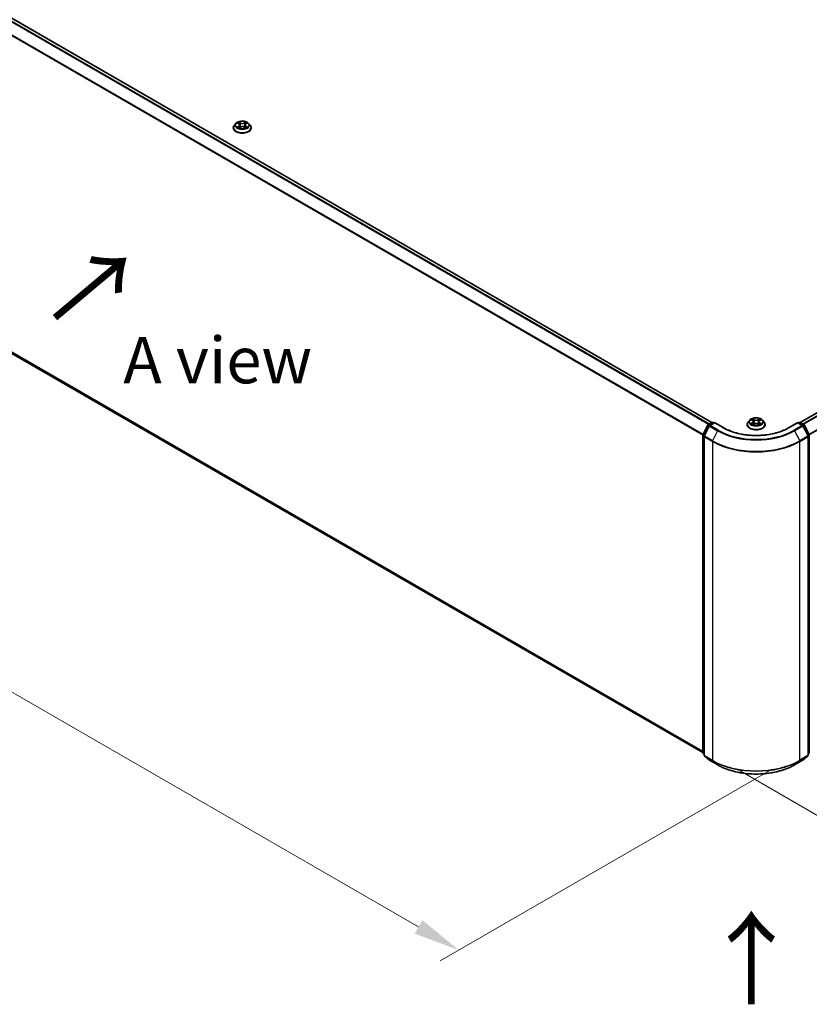
# Model space of a CAD drawing. Units: millimetres. Extents: x 0 to 9304, y 0 to 2108.
# Drawn here: x 28 to 57, y 80 to 115 of the extents above; entities that cross this region are included whole.
import ezdxf

# ---------------------------------------------------------------- set-up
doc = ezdxf.new("R2010")
doc.units = ezdxf.units.MM
doc.header["$LTSCALE"] = 0.666667
doc.layers.get('Defpoints').update_dxf_attribs({"lineweight": 25})
for name, color, linetype, lineweight in [('Dimension (ISO)', 7, 'Continuous', 18), ('Symbol (ISO)', 7, 'Continuous', 18), ('Visible (ISO)', 7, 'Continuous', 35), ('Visible Narrow (ISO)', 7, 'Continuous', 25)]:
    doc.layers.add(name, color=color, linetype=linetype, lineweight=lineweight)
doc.styles.add('Note Text (TK)', font='MS PGothic.ttf')
doc.dimstyles.new('Default - Method 1b (TK)', dxfattribs={"dimscale": 0.666667, "dimtxt": 2.5, "dimasz": 2.5, "dimexe": 1, "dimexo": 1.5, "dimgap": 1, "dimtad": 1, "dimtoh": 1, "dimrnd": 1e-08, "dimdsep": 46, "dimtxsty": 'Note Text (TK)', "dimcen": 0.09, "dimdle": 5, "dimclrd": 100, "dimclre": 100, "dimclrt": 7, "dimadec": 1, "dimazin": 1, "dimtfac": 1, "dimtmove": 0, "dimatfit": 3, "dimfxl": 1, "dimtolj": 1, "dimlwd": -1, "dimlwe": -1, "dimarcsym": 0})

# ---------------------------------------------------------------- blocks, each defined once
blk = doc.blocks.new('*D15')
at = {"layer": 'Defpoints', "color": 0}
for p in [(17.121, 111.347), (4.864, 104.27), (56.404, 88.666)]:
    blk.add_point(p, dxfattribs=at)
at = {"layer": 'Dimension (ISO)', "color": 100}
for p, q in [((16.121, 110.769), (4.198, 103.885)), ((42.705, 82.423), (6.308, 103.437)), ((55.404, 88.089), (43.481, 81.205))]:
    blk.add_line(p, q, dxfattribs=at)
for points in [[(6.446, 103.678), (6.169, 103.196), (4.864, 104.27)], [(42.843, 82.664), (42.566, 82.183), (44.148, 81.59)]]:
    blk.add_solid(points, dxfattribs=at)
at = {"layer": 'Dimension (ISO)', "color": 7, "insert": (23.853, 94.862), "char_height": 1.66667, "attachment_point": 4, "rotation": 330, "style": 'Note Text (TK)'}
blk.add_mtext('\\A1;{\\Q30.000;\\W0.816;\\H0.816x;500}', dxfattribs=at)
blk = doc.blocks.new('*D16')
at = {"layer": 'Defpoints', "color": 0}
for p in [(81.546, 104.933), (53.262, 88.603), (65.518, 81.526)]:
    blk.add_point(p, dxfattribs=at)
at = {"layer": 'Dimension (ISO)', "color": 100}
for p, q in [((82.546, 104.355), (94.469, 97.471)), ((92.359, 97.023), (66.962, 82.36)), ((54.262, 88.025), (66.185, 81.142))]:
    blk.add_line(p, q, dxfattribs=at)
for points in [[(92.22, 97.264), (92.498, 96.783), (93.802, 97.856)], [(66.823, 82.6), (67.1, 82.119), (65.518, 81.526)]]:
    blk.add_solid(points, dxfattribs=at)
at = {"layer": 'Dimension (ISO)', "color": 7, "insert": (77.963, 90.267), "char_height": 1.66667, "attachment_point": 4, "rotation": 30, "style": 'Note Text (TK)'}
blk.add_mtext('\\A1;{\\Q-30.000;\\W0.816;\\H0.816x;360}', dxfattribs=at)

msp = doc.modelspace()

# ---------------------------------------------------------------- linework, layer by layer
at = {"layer": 'Visible (ISO)'}
for p, q in [((17.89946, 120.95538), (53.24601, 100.54804)), ((56.4201, 100.54804), (80.76721, 114.60485)), ((36.04749, 111.13309), (36.04749, 111.13679)), ((36.14184, 111.29272), (36.08673, 111.23123)), ((36.19583, 111.29947), (36.24314, 111.27118)), ((36.25181, 111.13101), (36.30108, 111.15848)), ((36.27227, 111.23233), (36.28138, 111.1475)), ((36.43835, 111.15848), (36.48762, 111.13101)), ((36.46715, 111.23233), (36.45804, 111.1475)), ((36.49628, 111.27118), (36.54359, 111.29947)), ((36.54358, 111.29948), (36.5436, 111.29949)), ((36.59758, 111.29272), (36.65269, 111.23123)), ((36.69193, 111.13309), (36.69193, 111.13679)), ((17.78289, 108.9741), (52.92196, 88.68655)), ((53.11473, 100.47227), (53.24504, 100.5475)), ((53.34027, 100.53898), (53.1618, 100.43594)), ((53.27837, 100.5475), (53.3167, 100.52537)), ((53.34027, 100.52771), (53.34027, 100.53898)), ((53.64764, 100.36152), (53.34027, 100.53898)), ((54.51083, 100.47328), (54.51083, 100.47697)), ((54.60519, 100.6329), (54.55007, 100.57141)), ((54.65917, 100.63965), (54.70649, 100.61137)), ((54.71515, 100.4712), (54.76442, 100.49867)), ((54.73561, 100.57252), (54.74472, 100.48768)), ((54.90169, 100.49867), (54.95096, 100.4712)), ((54.9305, 100.57252), (54.92139, 100.48768)), ((54.95962, 100.61137), (55.00694, 100.63965)), ((55.00693, 100.63967), (55.00694, 100.63968)), ((55.06092, 100.6329), (55.11604, 100.57141)), ((55.15528, 100.47328), (55.15528, 100.47697)), ((56.32584, 100.53898), (56.01847, 100.36152)), ((56.32584, 100.53898), (56.32584, 100.52771)), ((56.50431, 100.43594), (56.32584, 100.53898)), ((56.34941, 100.52537), (56.38774, 100.5475)), ((56.42107, 100.5475), (56.55138, 100.47227)), ((52.92559, 100.11285), (53.10169, 100.45853)), ((53.14876, 100.4222), (52.96488, 100.06123)), ((56.70123, 100.06123), (56.51735, 100.4222)), ((56.56442, 100.45853), (56.74052, 100.11285)), ((52.92196, 88.67396), (52.92196, 100.09772)), ((52.96124, 100.0461), (52.96124, 88.5895)), ((56.70487, 88.5895), (56.70487, 100.0461)), ((52.96124, 88.62629), (52.93434, 88.64804)), ((52.97362, 88.56357), (53.15751, 88.41494)), ((56.5086, 88.41494), (56.69249, 88.56357)), ((56.73177, 88.64804), (56.70487, 88.62629)), ((53.1618, 88.41199), (53.4525, 88.24416)), ((56.21361, 88.24416), (56.50431, 88.41199))]:
    msp.add_line(p, q, dxfattribs=at)
for centre, start, end in [((53.13139, 100.4434), 120, 153.004492), ((53.26171, 100.51864), 60, 120), ((56.4044, 100.51864), 60, 120), ((56.53472, 100.4434), 26.995508, 60), ((52.95529, 100.09772), 153.004492, 180), ((53.17847, 100.40707), 120, 153.004492), ((56.48764, 100.40707), 26.995508, 60), ((56.71082, 100.09772), 0, 26.995508), ((52.99458, 100.0461), 153.004492, 180), ((56.67153, 100.0461), 0, 26.995508), ((52.95529, 88.67396), 180, 231.051724), ((52.99458, 88.5895), 180, 231.051724), ((56.67153, 88.5895), 308.948276, 0), ((56.71082, 88.67396), 308.948276, 0), ((53.17847, 88.44086), 231.051724, 240), ((56.48764, 88.44086), 300, 308.948276)]:
    msp.add_arc(centre, 0.03333, start, end, dxfattribs=at)
for points, knots in [([(36.08673, 111.23123), (36.08176, 111.22569), (36.07721, 111.21996), (36.06899, 111.20815), (36.06533, 111.20207), (36.05897, 111.18961), (36.05627, 111.18323), (36.05192, 111.17023), (36.05026, 111.16362), (36.04805, 111.15027), (36.04749, 111.14353), (36.04749, 111.13679)], [3.449424205, 3.449424205, 3.449424205, 3.449424205, 3.544937527, 3.544937527, 3.64045085, 3.64045085, 3.735964172, 3.735964172, 3.831477495, 3.831477495, 3.926990817, 3.926990817, 3.926990817, 3.926990817]), ([(36.04749, 111.13309), (36.04749, 111.11323), (36.05272, 111.09341), (36.07304, 111.05544), (36.08848, 111.03738), (36.12834, 111.0046), (36.15309, 110.99004), (36.20908, 110.96626), (36.24034, 110.95708), (36.30607, 110.94499), (36.34052, 110.94206), (36.40921, 110.94271), (36.44344, 110.94627), (36.50837, 110.95956), (36.53904, 110.96929), (36.59382, 110.99411), (36.6179, 111.00921), (36.65675, 111.04348), (36.67158, 111.06266), (36.68814, 111.09923), (36.69193, 111.11615), (36.69193, 111.13309)], [3.92699082, 3.92699082, 3.92699082, 3.92699082, 4.2267014, 4.2267014, 4.53911238, 4.53911238, 4.86360542, 4.86360542, 5.18933336, 5.18933336, 5.51408383, 5.51408383, 5.83843868, 5.83843868, 6.16327278, 6.16327278, 6.48907018, 6.48907018, 6.81298523, 6.81298523, 7.06858347, 7.06858347, 7.06858347, 7.06858347]), ([(36.59758, 111.29272), (36.58394, 111.30793), (36.56663, 111.32127), (36.52577, 111.34425), (36.50197, 111.3537), (36.45089, 111.3675), (36.42363, 111.37187), (36.36837, 111.37522), (36.34038, 111.37424), (36.28623, 111.36703), (36.26007, 111.3608), (36.212, 111.34346), (36.1901, 111.33233), (36.16036, 111.31102), (36.15038, 111.30224), (36.14184, 111.29272)], [1.26296478, 1.26296478, 1.26296478, 1.26296478, 1.5839777, 1.5839777, 1.9184063, 1.9184063, 2.25148375, 2.25148375, 2.58279719, 2.58279719, 2.9145331, 2.9145331, 3.24851107, 3.24851107, 3.4494242, 3.4494242, 3.4494242, 3.4494242]), ([(36.20671, 111.29296), (36.20009, 111.30048), (36.18999, 111.30477), (36.18033, 111.30688), (36.18022, 111.30691), (36.18011, 111.30693)], [0.0019022161, 0.0019022161, 0.0019022161, 0.0019022161, 0.0320559737, 0.0320559737, 0.0323943032, 0.0323943032, 0.0323943032, 0.0323943032]), ([(36.18011, 111.30693), (36.18021, 111.30689), (36.18031, 111.30685), (36.1813, 111.30648), (36.18219, 111.30613), (36.18309, 111.30576)], [-0.03239430317, -0.03239430317, -0.03239430317, -0.03239430317, -0.03205597372, -0.03205597372, -0.02897275834, -0.02897275834, -0.02897275834, -0.02897275834]), ([(36.18061, 111.15903), (36.18054, 111.15901), (36.18047, 111.15898), (36.18031, 111.15892), (36.18021, 111.15888), (36.18011, 111.15885)], [-0.000230599076, -0.000230599076, -0.000230599076, -0.000230599076, 0, 0, 0.000338329447, 0.000338329447, 0.000338329447, 0.000338329447]), ([(36.18011, 111.15885), (36.18022, 111.15887), (36.18033, 111.15889), (36.18051, 111.15893), (36.18059, 111.15894), (36.18067, 111.15896)], [-0.000338329447, -0.000338329447, -0.000338329447, -0.000338329447, 0, 0, 0.000241517914, 0.000241517914, 0.000241517914, 0.000241517914]), ([(36.2173, 111.1548), (36.21931, 111.15313), (36.22148, 111.15145), (36.22615, 111.14811), (36.22864, 111.14644), (36.23394, 111.14315), (36.23675, 111.14152), (36.24264, 111.13833), (36.24574, 111.13677), (36.25085, 111.13437), (36.25278, 111.1335), (36.25475, 111.13265)], [4.534916607, 4.534916607, 4.534916607, 4.534916607, 4.605062038, 4.605062038, 4.675207469, 4.675207469, 4.7453529, 4.7453529, 4.815498331, 4.815498331, 4.856375894, 4.856375894, 4.856375894, 4.856375894]), ([(36.24179, 111.34206), (36.24175, 111.3421), (36.2417, 111.34214), (36.24159, 111.34224), (36.24153, 111.34229), (36.24147, 111.34235)], [-0.000230599076, -0.000230599076, -0.000230599076, -0.000230599076, 0, 0, 0.000338329447, 0.000338329447, 0.000338329447, 0.000338329447]), ([(36.24147, 111.34235), (36.24151, 111.34229), (36.24155, 111.34223), (36.24161, 111.34212), (36.24164, 111.34207), (36.24167, 111.34203)], [-0.000338329447, -0.000338329447, -0.000338329447, -0.000338329447, 0, 0, 0.000241517914, 0.000241517914, 0.000241517914, 0.000241517914]), ([(36.25377, 111.13211), (36.24837, 111.13245), (36.24508, 111.12899), (36.24155, 111.12355), (36.24151, 111.12349), (36.24147, 111.12342)], [0.0024310368, 0.0024310368, 0.0024310368, 0.0024310368, 0.0320559737, 0.0320559737, 0.0323943032, 0.0323943032, 0.0323943032, 0.0323943032]), ([(36.24147, 111.12342), (36.24153, 111.12348), (36.24159, 111.12354), (36.24224, 111.1241), (36.24283, 111.12461), (36.24341, 111.12509)], [-0.03239430317, -0.03239430317, -0.03239430317, -0.03239430317, -0.03205597372, -0.03205597372, -0.02897275834, -0.02897275834, -0.02897275834, -0.02897275834]), ([(36.27227, 111.23233), (36.27195, 111.23535), (36.27125, 111.23835), (36.26917, 111.24419), (36.26778, 111.24704), (36.26437, 111.25252), (36.26236, 111.25516), (36.25776, 111.26018), (36.25518, 111.26258), (36.24952, 111.26709), (36.24644, 111.26921), (36.24314, 111.27118)], [0.847301519, 0.847301519, 0.847301519, 0.847301519, 0.988509822, 0.988509822, 1.129718125, 1.129718125, 1.270926428, 1.270926428, 1.412134731, 1.412134731, 1.553343034, 1.553343034, 1.553343034, 1.553343034]), ([(36.43835, 111.15848), (36.43093, 111.16262), (36.42251, 111.16604), (36.40437, 111.17123), (36.39466, 111.17301), (36.37479, 111.17479), (36.36463, 111.17479), (36.34476, 111.17301), (36.33505, 111.17123), (36.31691, 111.16604), (36.30849, 111.16262), (36.30108, 111.15848)], [1.58824962, 1.58824962, 1.58824962, 1.58824962, 1.89542757, 1.89542757, 2.20260552, 2.20260552, 2.50978346, 2.50978346, 2.81696141, 2.81696141, 3.12413936, 3.12413936, 3.12413936, 3.12413936]), ([(36.49628, 111.27118), (36.49298, 111.26921), (36.4899, 111.26709), (36.48424, 111.26258), (36.48166, 111.26018), (36.47706, 111.25516), (36.47505, 111.25252), (36.47164, 111.24704), (36.47025, 111.24419), (36.46817, 111.23835), (36.46748, 111.23535), (36.46715, 111.23233)], [3.159045946, 3.159045946, 3.159045946, 3.159045946, 3.300254249, 3.300254249, 3.441462552, 3.441462552, 3.582670855, 3.582670855, 3.723879158, 3.723879158, 3.865087461, 3.865087461, 3.865087461, 3.865087461]), ([(36.48428, 111.31877), (36.49051, 111.32738), (36.49406, 111.33626), (36.49788, 111.34223), (36.49792, 111.34229), (36.49795, 111.34235)], [0, 0, 0, 0, 0.0320559737, 0.0320559737, 0.0323943032, 0.0323943032, 0.0323943032, 0.0323943032]), ([(36.48467, 111.13265), (36.48664, 111.1335), (36.48857, 111.13437), (36.49368, 111.13677), (36.49678, 111.13833), (36.50268, 111.14152), (36.50548, 111.14315), (36.51078, 111.14644), (36.51327, 111.14811), (36.51794, 111.15145), (36.52011, 111.15313), (36.52212, 111.1548)], [6.139198394, 6.139198394, 6.139198394, 6.139198394, 6.180075957, 6.180075957, 6.250221388, 6.250221388, 6.320366819, 6.320366819, 6.390512249, 6.390512249, 6.46065768, 6.46065768, 6.46065768, 6.46065768]), ([(36.49795, 111.34235), (36.49789, 111.34229), (36.49783, 111.34224), (36.49718, 111.34166), (36.4966, 111.34113), (36.49601, 111.34059)], [-0.03239430317, -0.03239430317, -0.03239430317, -0.03239430317, -0.03205597372, -0.03205597372, -0.02897275834, -0.02897275834, -0.02897275834, -0.02897275834]), ([(36.49763, 111.12371), (36.49768, 111.12367), (36.49772, 111.12363), (36.49783, 111.12354), (36.49789, 111.12348), (36.49795, 111.12342)], [-0.000230599076, -0.000230599076, -0.000230599076, -0.000230599076, 0, 0, 0.000338329447, 0.000338329447, 0.000338329447, 0.000338329447]), ([(36.49795, 111.12342), (36.49792, 111.12349), (36.49788, 111.12355), (36.49781, 111.12365), (36.49778, 111.1237), (36.49775, 111.12374)], [-0.000338329447, -0.000338329447, -0.000338329447, -0.000338329447, 0, 0, 0.000241517914, 0.000241517914, 0.000241517914, 0.000241517914]), ([(36.5315, 111.15921), (36.53805, 111.16045), (36.54883, 111.16105), (36.55909, 111.15889), (36.5592, 111.15887), (36.55931, 111.15885)], [0, 0, 0, 0, 0.0320559737, 0.0320559737, 0.0323943032, 0.0323943032, 0.0323943032, 0.0323943032]), ([(36.55931, 111.15885), (36.55921, 111.15888), (36.55911, 111.15892), (36.55812, 111.15929), (36.55723, 111.15961), (36.55633, 111.15992)], [-0.03239430317, -0.03239430317, -0.03239430317, -0.03239430317, -0.03205597372, -0.03205597372, -0.02897275834, -0.02897275834, -0.02897275834, -0.02897275834]), ([(36.55931, 111.30693), (36.5592, 111.30691), (36.55909, 111.30688), (36.55891, 111.30684), (36.55883, 111.30683), (36.55876, 111.30681)], [-0.000338329447, -0.000338329447, -0.000338329447, -0.000338329447, 0, 0, 0.000241517914, 0.000241517914, 0.000241517914, 0.000241517914]), ([(36.55881, 111.30674), (36.55888, 111.30677), (36.55895, 111.30679), (36.55911, 111.30685), (36.55921, 111.30689), (36.55931, 111.30693)], [-0.000230599076, -0.000230599076, -0.000230599076, -0.000230599076, 0, 0, 0.000338329447, 0.000338329447, 0.000338329447, 0.000338329447]), ([(36.69193, 111.13679), (36.69193, 111.14353), (36.69137, 111.15027), (36.68916, 111.16362), (36.6875, 111.17023), (36.68315, 111.18323), (36.68045, 111.18961), (36.67409, 111.20207), (36.67043, 111.20815), (36.66221, 111.21996), (36.65766, 111.22569), (36.65269, 111.23123)], [0.785398163, 0.785398163, 0.785398163, 0.785398163, 0.880911486, 0.880911486, 0.976424808, 0.976424808, 1.071938131, 1.071938131, 1.167451453, 1.167451453, 1.262964775, 1.262964775, 1.262964775, 1.262964775]), ([(54.55007, 100.57141), (54.54511, 100.56587), (54.54055, 100.56014), (54.53234, 100.54833), (54.52867, 100.54226), (54.52231, 100.52979), (54.51962, 100.52341), (54.51526, 100.51042), (54.51361, 100.5038), (54.51139, 100.49045), (54.51083, 100.48371), (54.51083, 100.47697)], [3.449424205, 3.449424205, 3.449424205, 3.449424205, 3.544937527, 3.544937527, 3.64045085, 3.64045085, 3.735964172, 3.735964172, 3.831477495, 3.831477495, 3.926990817, 3.926990817, 3.926990817, 3.926990817]), ([(54.51083, 100.47328), (54.51083, 100.45341), (54.51607, 100.43359), (54.53639, 100.39563), (54.55183, 100.37756), (54.59168, 100.34479), (54.61643, 100.33022), (54.67242, 100.30644), (54.70368, 100.29726), (54.76941, 100.28517), (54.80386, 100.28225), (54.87256, 100.28289), (54.90679, 100.28645), (54.97171, 100.29974), (55.00239, 100.30947), (55.05716, 100.33429), (55.08124, 100.34939), (55.12009, 100.38367), (55.13493, 100.40284), (55.15148, 100.43941), (55.15528, 100.45633), (55.15528, 100.47328)], [3.92699082, 3.92699082, 3.92699082, 3.92699082, 4.2267014, 4.2267014, 4.53911238, 4.53911238, 4.86360542, 4.86360542, 5.18933336, 5.18933336, 5.51408383, 5.51408383, 5.83843868, 5.83843868, 6.16327278, 6.16327278, 6.48907018, 6.48907018, 6.81298523, 6.81298523, 7.06858347, 7.06858347, 7.06858347, 7.06858347]), ([(55.06092, 100.6329), (55.04729, 100.64811), (55.02997, 100.66145), (54.98912, 100.68443), (54.96532, 100.69388), (54.91424, 100.70769), (54.88698, 100.71205), (54.83171, 100.7154), (54.80372, 100.71442), (54.74957, 100.70721), (54.72342, 100.70098), (54.67534, 100.68364), (54.65345, 100.67251), (54.6237, 100.65121), (54.61372, 100.64242), (54.60519, 100.6329)], [1.26296478, 1.26296478, 1.26296478, 1.26296478, 1.5839777, 1.5839777, 1.9184063, 1.9184063, 2.25148375, 2.25148375, 2.58279719, 2.58279719, 2.9145331, 2.9145331, 3.24851107, 3.24851107, 3.4494242, 3.4494242, 3.4494242, 3.4494242]), ([(54.67005, 100.63315), (54.66344, 100.64067), (54.65333, 100.64495), (54.64367, 100.64707), (54.64357, 100.64709), (54.64346, 100.64711)], [0.0019022161, 0.0019022161, 0.0019022161, 0.0019022161, 0.0320559737, 0.0320559737, 0.0323943032, 0.0323943032, 0.0323943032, 0.0323943032]), ([(54.64346, 100.64711), (54.64356, 100.64708), (54.64365, 100.64704), (54.64464, 100.64666), (54.64554, 100.64631), (54.64643, 100.64594)], [-0.03239430317, -0.03239430317, -0.03239430317, -0.03239430317, -0.03205597372, -0.03205597372, -0.02897275834, -0.02897275834, -0.02897275834, -0.02897275834]), ([(54.64395, 100.49921), (54.64389, 100.49919), (54.64382, 100.49916), (54.64365, 100.4991), (54.64356, 100.49907), (54.64346, 100.49903)], [-0.000230599076, -0.000230599076, -0.000230599076, -0.000230599076, 0, 0, 0.000338329447, 0.000338329447, 0.000338329447, 0.000338329447]), ([(54.64346, 100.49903), (54.64357, 100.49905), (54.64367, 100.49907), (54.64386, 100.49911), (54.64393, 100.49913), (54.64401, 100.49914)], [-0.000338329447, -0.000338329447, -0.000338329447, -0.000338329447, 0, 0, 0.000241517914, 0.000241517914, 0.000241517914, 0.000241517914]), ([(54.68064, 100.49498), (54.68265, 100.49332), (54.68483, 100.49164), (54.68949, 100.48829), (54.69199, 100.48662), (54.69729, 100.48333), (54.70009, 100.4817), (54.70599, 100.47851), (54.70908, 100.47695), (54.71419, 100.47456), (54.71612, 100.47369), (54.71809, 100.47284)], [4.534916607, 4.534916607, 4.534916607, 4.534916607, 4.605062038, 4.605062038, 4.675207469, 4.675207469, 4.7453529, 4.7453529, 4.815498331, 4.815498331, 4.856375894, 4.856375894, 4.856375894, 4.856375894]), ([(54.70513, 100.68225), (54.70509, 100.68229), (54.70505, 100.68233), (54.70494, 100.68242), (54.70487, 100.68248), (54.70481, 100.68253)], [-0.000230599076, -0.000230599076, -0.000230599076, -0.000230599076, 0, 0, 0.000338329447, 0.000338329447, 0.000338329447, 0.000338329447]), ([(54.70481, 100.68253), (54.70485, 100.68247), (54.70489, 100.68241), (54.70496, 100.6823), (54.70499, 100.68226), (54.70501, 100.68221)], [-0.000338329447, -0.000338329447, -0.000338329447, -0.000338329447, 0, 0, 0.000241517914, 0.000241517914, 0.000241517914, 0.000241517914]), ([(54.71712, 100.47229), (54.71172, 100.47263), (54.70842, 100.46917), (54.70489, 100.46373), (54.70485, 100.46367), (54.70481, 100.46361)], [0.0024310368, 0.0024310368, 0.0024310368, 0.0024310368, 0.0320559737, 0.0320559737, 0.0323943032, 0.0323943032, 0.0323943032, 0.0323943032]), ([(54.70481, 100.46361), (54.70487, 100.46366), (54.70494, 100.46372), (54.70559, 100.46429), (54.70617, 100.46479), (54.70675, 100.46528)], [-0.03239430317, -0.03239430317, -0.03239430317, -0.03239430317, -0.03205597372, -0.03205597372, -0.02897275834, -0.02897275834, -0.02897275834, -0.02897275834]), ([(54.73561, 100.57252), (54.73529, 100.57554), (54.7346, 100.57853), (54.73251, 100.58437), (54.73112, 100.58722), (54.72772, 100.5927), (54.7257, 100.59534), (54.72111, 100.60037), (54.71853, 100.60276), (54.71287, 100.60727), (54.70979, 100.60939), (54.70649, 100.61137)], [0.847301519, 0.847301519, 0.847301519, 0.847301519, 0.988509822, 0.988509822, 1.129718125, 1.129718125, 1.270926428, 1.270926428, 1.412134731, 1.412134731, 1.553343034, 1.553343034, 1.553343034, 1.553343034]), ([(54.90169, 100.49867), (54.89428, 100.5028), (54.88585, 100.50622), (54.86772, 100.51142), (54.858, 100.51319), (54.83813, 100.51497), (54.82798, 100.51497), (54.8081, 100.51319), (54.79839, 100.51142), (54.78026, 100.50622), (54.77183, 100.5028), (54.76442, 100.49867)], [1.58824962, 1.58824962, 1.58824962, 1.58824962, 1.89542757, 1.89542757, 2.20260552, 2.20260552, 2.50978346, 2.50978346, 2.81696141, 2.81696141, 3.12413936, 3.12413936, 3.12413936, 3.12413936]), ([(54.95962, 100.61137), (54.95632, 100.60939), (54.95324, 100.60727), (54.94758, 100.60276), (54.945, 100.60037), (54.94041, 100.59534), (54.93839, 100.5927), (54.93499, 100.58722), (54.9336, 100.58437), (54.93151, 100.57853), (54.93082, 100.57554), (54.9305, 100.57252)], [3.159045946, 3.159045946, 3.159045946, 3.159045946, 3.300254249, 3.300254249, 3.441462552, 3.441462552, 3.582670855, 3.582670855, 3.723879158, 3.723879158, 3.865087461, 3.865087461, 3.865087461, 3.865087461]), ([(54.94762, 100.65895), (54.95385, 100.66757), (54.9574, 100.67645), (54.96122, 100.68241), (54.96126, 100.68247), (54.9613, 100.68253)], [0, 0, 0, 0, 0.0320559737, 0.0320559737, 0.0323943032, 0.0323943032, 0.0323943032, 0.0323943032]), ([(54.94801, 100.47284), (54.94999, 100.47369), (54.95191, 100.47456), (54.95703, 100.47695), (54.96012, 100.47851), (54.96602, 100.4817), (54.96882, 100.48333), (54.97412, 100.48662), (54.97662, 100.48829), (54.98128, 100.49164), (54.98346, 100.49332), (54.98547, 100.49498)], [6.139198394, 6.139198394, 6.139198394, 6.139198394, 6.180075957, 6.180075957, 6.250221388, 6.250221388, 6.320366819, 6.320366819, 6.390512249, 6.390512249, 6.46065768, 6.46065768, 6.46065768, 6.46065768]), ([(54.9613, 100.68253), (54.96123, 100.68248), (54.96117, 100.68242), (54.96052, 100.68185), (54.95994, 100.68132), (54.95935, 100.68077)], [-0.03239430317, -0.03239430317, -0.03239430317, -0.03239430317, -0.03205597372, -0.03205597372, -0.02897275834, -0.02897275834, -0.02897275834, -0.02897275834]), ([(54.96098, 100.46389), (54.96102, 100.46385), (54.96106, 100.46381), (54.96117, 100.46372), (54.96123, 100.46366), (54.9613, 100.46361)], [-0.000230599076, -0.000230599076, -0.000230599076, -0.000230599076, 0, 0, 0.000338329447, 0.000338329447, 0.000338329447, 0.000338329447]), ([(54.9613, 100.46361), (54.96126, 100.46367), (54.96122, 100.46373), (54.96115, 100.46384), (54.96112, 100.46388), (54.96109, 100.46392)], [-0.000338329447, -0.000338329447, -0.000338329447, -0.000338329447, 0, 0, 0.000241517914, 0.000241517914, 0.000241517914, 0.000241517914]), ([(54.99484, 100.4994), (55.0014, 100.50063), (55.01218, 100.50124), (55.02244, 100.49907), (55.02254, 100.49905), (55.02265, 100.49903)], [0, 0, 0, 0, 0.0320559737, 0.0320559737, 0.0323943032, 0.0323943032, 0.0323943032, 0.0323943032]), ([(55.02265, 100.49903), (55.02255, 100.49907), (55.02246, 100.4991), (55.02147, 100.49947), (55.02057, 100.4998), (55.01968, 100.5001)], [-0.03239430317, -0.03239430317, -0.03239430317, -0.03239430317, -0.03205597372, -0.03205597372, -0.02897275834, -0.02897275834, -0.02897275834, -0.02897275834]), ([(55.02265, 100.64711), (55.02254, 100.64709), (55.02244, 100.64707), (55.02225, 100.64703), (55.02218, 100.64701), (55.0221, 100.64699)], [-0.000338329447, -0.000338329447, -0.000338329447, -0.000338329447, 0, 0, 0.000241517914, 0.000241517914, 0.000241517914, 0.000241517914]), ([(55.02216, 100.64692), (55.02222, 100.64695), (55.02229, 100.64698), (55.02246, 100.64704), (55.02255, 100.64708), (55.02265, 100.64711)], [-0.000230599076, -0.000230599076, -0.000230599076, -0.000230599076, 0, 0, 0.000338329447, 0.000338329447, 0.000338329447, 0.000338329447]), ([(55.15528, 100.47697), (55.15528, 100.48371), (55.15472, 100.49045), (55.1525, 100.5038), (55.15085, 100.51042), (55.14649, 100.52341), (55.1438, 100.52979), (55.13744, 100.54226), (55.13377, 100.54833), (55.12556, 100.56014), (55.121, 100.56587), (55.11604, 100.57141)], [0.785398163, 0.785398163, 0.785398163, 0.785398163, 0.880911486, 0.880911486, 0.976424808, 0.976424808, 1.071938131, 1.071938131, 1.167451453, 1.167451453, 1.262964775, 1.262964775, 1.262964775, 1.262964775]), ([(56.01847, 100.36152), (55.89521, 100.29036), (55.75181, 100.23014), (55.43905, 100.13814), (55.26975, 100.10635), (54.92217, 100.07457), (54.74394, 100.07457), (54.39636, 100.10635), (54.22706, 100.13814), (53.9143, 100.23014), (53.7709, 100.29036), (53.64764, 100.36152)], [3.14159265, 3.14159265, 3.14159265, 3.14159265, 3.45575192, 3.45575192, 3.76991118, 3.76991118, 4.08407045, 4.08407045, 4.39822972, 4.39822972, 4.71238898, 4.71238898, 4.71238898, 4.71238898]), ([(53.4525, 88.24416), (53.59794, 88.16019), (53.76576, 88.08986), (54.13019, 87.98265), (54.32674, 87.9458), (54.72982, 87.90894), (54.93629, 87.90894), (55.33937, 87.9458), (55.53592, 87.98265), (55.90035, 88.08986), (56.06817, 88.16019), (56.21361, 88.24416)], [1.57079633, 1.57079633, 1.57079633, 1.57079633, 1.88495559, 1.88495559, 2.19911486, 2.19911486, 2.51327412, 2.51327412, 2.82743339, 2.82743339, 3.14159265, 3.14159265, 3.14159265, 3.14159265])]:
    msp.add_open_spline(points, degree=3, knots=knots, dxfattribs=at)
for points in [[(36.18309, 111.30576), (36.18741, 111.30399), (36.19176, 111.30191), (36.19584, 111.29948)], [(36.24341, 111.12509), (36.24616, 111.12739), (36.24893, 111.12941), (36.2518, 111.13103)], [(36.49601, 111.34059), (36.49051, 111.33546), (36.48492, 111.32911), (36.47866, 111.32301)], [(36.55633, 111.15992), (36.54791, 111.16283), (36.53939, 111.16463), (36.53298, 111.16584)], [(54.64643, 100.64594), (54.65076, 100.64418), (54.65511, 100.64209), (54.65918, 100.63967)], [(54.70675, 100.46528), (54.7095, 100.46758), (54.71227, 100.4696), (54.71514, 100.47121)], [(54.95935, 100.68077), (54.95386, 100.67564), (54.94827, 100.6693), (54.942, 100.66319)], [(55.01968, 100.5001), (55.01126, 100.50301), (55.00273, 100.50481), (54.99632, 100.50603)]]:
    msp.add_open_spline(points, degree=3, dxfattribs=at)
at = {"layer": 'Visible Narrow (ISO)'}
for p, q in [((17.78145, 120.88543), (53.1264, 100.47901)), ((17.79956, 120.90567), (53.15299, 100.49436)), ((17.8828, 120.95373), (53.23623, 100.54242)), ((17.5921, 120.50388), (52.92291, 100.10562)), ((17.59756, 120.52446), (52.93148, 100.12441)), ((56.42988, 100.54242), (80.78387, 114.6032)), ((56.51312, 100.49436), (80.86711, 114.55514)), ((56.53971, 100.47901), (80.88522, 114.5349)), ((56.73463, 100.12441), (81.06911, 114.17393)), ((56.7432, 100.10562), (81.07457, 114.15335)), ((36.18011, 111.30693), (36.24029, 111.27095)), ((36.24029, 111.19482), (36.18011, 111.15885)), ((36.20644, 111.16584), (36.24427, 111.18846)), ((36.2265, 111.14791), (36.22254, 111.1543)), ((36.30378, 111.30761), (36.24147, 111.34235)), ((36.24147, 111.12342), (36.30378, 111.15817)), ((36.24427, 111.18846), (36.24818, 111.13563)), ((36.24852, 111.13104), (36.24852, 111.13101)), ((36.24866, 111.12908), (36.24866, 111.12908)), ((36.26076, 111.32301), (36.29994, 111.30117)), ((36.29433, 111.22249), (36.27443, 111.29428)), ((36.29994, 111.30117), (36.29433, 111.22249)), ((36.49795, 111.34235), (36.43564, 111.30761)), ((36.43564, 111.15817), (36.49795, 111.12342)), ((36.43948, 111.30117), (36.47866, 111.32301)), ((36.43948, 111.30117), (36.44509, 111.22249)), ((36.46499, 111.29428), (36.44509, 111.22249)), ((36.49076, 111.12908), (36.49076, 111.12908)), ((36.49091, 111.13104), (36.4909, 111.13101)), ((36.49515, 111.18846), (36.49125, 111.13563)), ((36.49515, 111.18846), (36.53298, 111.16584)), ((36.49913, 111.27095), (36.55931, 111.30693)), ((36.55931, 111.15885), (36.49913, 111.19482)), ((36.51688, 111.1543), (36.51292, 111.14791)), ((17.5921, 109.13799), (52.92196, 88.74029)), ((17.59756, 109.12372), (52.92196, 88.72917)), ((17.78145, 108.97509), (52.92196, 88.68671)), ((53.13139, 100.47062), (53.26171, 100.54585)), ((53.17663, 100.4445), (53.13139, 100.47062)), ((53.17847, 100.43429), (53.34027, 100.52771)), ((53.26171, 100.54585), (53.30694, 100.51974)), ((53.34027, 100.52771), (53.63097, 100.35987)), ((54.64346, 100.64711), (54.70363, 100.61113)), ((54.70363, 100.53501), (54.64346, 100.49903)), ((54.66979, 100.50603), (54.70762, 100.52865)), ((54.68985, 100.48809), (54.68588, 100.49448)), ((54.76713, 100.64779), (54.70481, 100.68253)), ((54.70481, 100.46361), (54.76713, 100.49835)), ((54.70762, 100.52865), (54.71152, 100.47581)), ((54.71186, 100.47122), (54.71186, 100.4712)), ((54.712, 100.46926), (54.712, 100.46926)), ((54.72411, 100.66319), (54.76328, 100.64135)), ((54.75767, 100.56267), (54.73778, 100.63446)), ((54.76328, 100.64135), (54.75767, 100.56267)), ((54.9613, 100.68253), (54.89898, 100.64779)), ((54.89898, 100.49835), (54.9613, 100.46361)), ((54.90283, 100.64135), (54.942, 100.66319)), ((54.90283, 100.64135), (54.90844, 100.56267)), ((54.92833, 100.63446), (54.90844, 100.56267)), ((54.95411, 100.46926), (54.95411, 100.46926)), ((54.95425, 100.47122), (54.95425, 100.4712)), ((54.95849, 100.52865), (54.95459, 100.47581)), ((54.95849, 100.52865), (54.99632, 100.50603)), ((54.96247, 100.61113), (55.02265, 100.64711)), ((55.02265, 100.49903), (54.96247, 100.53501)), ((54.98023, 100.49448), (54.97626, 100.48809)), ((56.03514, 100.35987), (56.32584, 100.52771)), ((56.32584, 100.52771), (56.48764, 100.43429)), ((56.35917, 100.51974), (56.4044, 100.54585)), ((56.4044, 100.54585), (56.53472, 100.47062)), ((56.53472, 100.47062), (56.48948, 100.4445)), ((52.93719, 100.10469), (53.11328, 100.45037)), ((52.97647, 100.05307), (53.16036, 100.41404)), ((53.11328, 100.45037), (53.15236, 100.42781)), ((53.16036, 100.41404), (53.45106, 100.24621)), ((53.46916, 100.26645), (53.17847, 100.43429)), ((53.45106, 100.24621), (53.26717, 99.88524)), ((56.48764, 100.43429), (56.19694, 100.26645)), ((56.21505, 100.24621), (56.50575, 100.41404)), ((56.21505, 100.24621), (56.39894, 99.88524)), ((56.50575, 100.41404), (56.68964, 100.05307)), ((56.51374, 100.42781), (56.55282, 100.45037)), ((56.55282, 100.45037), (56.72892, 100.10469)), ((52.93172, 88.66035), (52.93172, 100.08411)), ((52.93172, 100.08411), (52.96635, 100.06412)), ((52.97569, 100.08246), (52.93719, 100.10469)), ((52.97101, 88.57589), (52.97101, 100.03249)), ((52.97101, 100.03249), (53.26171, 99.86466)), ((53.26717, 99.88524), (52.97647, 100.05307)), ((53.26171, 99.86466), (53.26171, 88.40805)), ((56.68964, 100.05307), (56.39894, 99.88524)), ((56.4044, 99.86466), (56.6951, 100.03249)), ((56.4044, 88.40805), (56.4044, 99.86466)), ((56.72892, 100.10469), (56.69042, 100.08246)), ((56.6951, 100.03249), (56.6951, 88.57589)), ((56.69976, 100.06412), (56.73439, 100.08411)), ((56.73439, 100.08411), (56.73439, 88.66035)), ((52.96124, 88.64331), (52.93172, 88.66035)), ((52.96124, 88.62664), (52.93719, 88.64608)), ((52.93719, 88.64608), (52.96124, 88.63219)), ((53.26171, 88.40805), (52.97101, 88.57589)), ((53.16036, 88.41298), (52.97647, 88.56162)), ((52.97647, 88.56162), (53.26717, 88.39378)), ((56.39894, 88.39378), (56.68964, 88.56162)), ((56.6951, 88.57589), (56.4044, 88.40805)), ((56.68964, 88.56162), (56.50575, 88.41298)), ((56.73439, 88.66035), (56.70487, 88.64331)), ((56.72892, 88.64608), (56.70487, 88.62664)), ((56.70487, 88.63219), (56.72892, 88.64608)), ((53.45106, 88.24515), (53.16036, 88.41298)), ((53.45106, 88.24515), (53.26717, 88.39378)), ((56.50575, 88.41298), (56.21505, 88.24515)), ((56.21505, 88.24515), (56.39894, 88.39378))]:
    msp.add_line(p, q, dxfattribs=at)
for centre, major_axis, ratio, start_param, end_param in [((36.36971, 111.14667), (-0.31863, 0), 0.57735027, 5.8056187, 9.90234457), ((36.36971, 111.13679), (-0.32222, 0), 0.57735027, 0, 3.14159265), ((36.36971, 111.13309), (0.32222, 0), 0.57735027, 3.14159265, 6.28318531), ((36.36971, 111.22463), (-0.25657, 0), 0.57735027, 5.8056187, 9.90234457), ((36.36971, 111.23289), (-0.2289, 0), 0.57735027, 5.30710262, 5.68847167), ((36.36971, 111.23289), (0.2289, 0), 0.57735027, 3.7363063, 4.11767534), ((36.21042, 111.16402), (-0.00107, -0.00545), 0.77975364, 4.52690487, 5.92208704), ((36.19343, 111.12264), (-0.01752, -0.04183), 0.71221962, 2.67200967, 3.28726555), ((36.22652, 111.15248), (-0.00472, -0.00293), 0.72973605, 5.16344533, 5.77548257), ((36.36971, 111.20769), (0.17913, 0), 0.57735027, 2.17629431, 2.42062218), ((36.24029, 111.26642), (0.00285, 0.00477), 0.58733849, 0, 0.79427846), ((36.17202, 111.23289), (0.09491, 0), 0.57735027, 5.51524044, 7.05113018), ((36.24029, 111.19029), (0.00285, -0.00477), 0.58733849, 0.86378433, 2.3473142), ((36.17202, 111.22875), (0.10044, 0), 0.57735027, 5.51524044, 6.34508866), ((36.25692, 111.32111), (-0.00454, -0.00321), 0.18497367, 1.04331702, 2.43849919), ((36.24227, 111.298), (0.02352, -0.047), 0.54762693, 1.22702055, 1.84227642), ((36.27059, 111.29238), (-0.00535, -0.00148), 0.22291783, 3.85158054, 5.20700366), ((36.29049, 111.22058), (-0.00535, -0.00148), 0.22288452, 3.85157383, 5.20261978), ((36.30378, 111.30307), (-0.00271, -0.00485), 0.56718618, 3.91841516, 5.40194502), ((36.36971, 111.34288), (0.10044, 0), 0.57735027, 3.94444411, 5.48033385), ((36.30378, 111.15363), (-0.00271, 0.00485), 0.56718618, 5.5063628, 6.28318531), ((36.36971, 111.34702), (-0.09491, 0), 0.57735027, 0.80285146, 2.3387412), ((36.36971, 111.11875), (0.09491, 0), 0.57735027, 0.80285146, 2.3387412), ((36.43564, 111.30307), (0.00271, -0.00485), 0.56718618, 0.88124028, 2.36477015), ((36.43564, 111.15363), (0.00271, 0.00485), 0.56718618, 0, 0.7768225), ((36.44894, 111.22058), (-0.00535, 0.00148), 0.22288452, 4.22215818, 5.57320413), ((36.5674, 111.23289), (-0.09491, 0), 0.57735027, 5.51524044, 7.05113018), ((36.49715, 111.298), (-0.02352, -0.047), 0.54762693, 4.44090888, 5.05616476), ((36.46883, 111.29238), (-0.00535, 0.00148), 0.22291783, 4.2177743, 5.57319742), ((36.5674, 111.22875), (-0.10044, 0), 0.57735027, 6.22128195, 7.05113018), ((36.36971, 111.20769), (0.17913, 0), 0.57735027, 0.72097047, 0.96529834), ((36.4825, 111.32111), (-0.00454, 0.00321), 0.18497367, 0.70309346, 2.09827563), ((36.49913, 111.19029), (-0.00285, -0.00477), 0.58733849, 3.93587111, 5.41940097), ((36.49913, 111.26642), (-0.00285, 0.00477), 0.58733849, 5.48890685, 6.28318531), ((36.36971, 111.23289), (-0.2289, 0), 0.57735027, 3.7363063, 4.11767534), ((36.36971, 111.23289), (0.2289, 0), 0.57735027, 5.30710262, 5.68847167), ((36.54599, 111.12264), (0.01752, -0.04183), 0.71221962, 2.99591976, 3.61117564), ((36.5129, 111.15248), (-0.00472, 0.00293), 0.72973605, 3.64929539, 4.26133263), ((36.529, 111.16402), (0.00107, -0.00545), 0.77975364, 0.36109827, 1.75628044), ((53.13139, 100.4434), (0.01667, 0.02887), 0.57735027, 0.78539816, 1.66145621), ((53.13139, 100.4434), (-0.01667, 0.02887), 0.57735027, 5.49778714, 6.28318531), ((53.26171, 100.51864), (-0.01667, 0.02887), 0.57735027, 5.49778714, 6.28318531), ((53.26171, 100.51864), (0.01667, 0.02887), 0.57735027, 0, 0.78539816), ((54.83305, 100.48686), (-0.31863, 0), 0.57735027, 5.8056187, 9.90234457), ((54.83305, 100.47697), (-0.32222, 0), 0.57735027, 0, 3.14159265), ((54.83305, 100.47328), (0.32222, 0), 0.57735027, 3.14159265, 6.28318531), ((54.83305, 100.56481), (-0.25657, 0), 0.57735027, 5.8056187, 9.90234457), ((54.83305, 100.57307), (-0.2289, 0), 0.57735027, 5.30710262, 5.68847167), ((54.83305, 100.57307), (0.2289, 0), 0.57735027, 3.7363063, 4.11767534), ((54.67377, 100.5042), (-0.00107, -0.00545), 0.77975364, 4.52690487, 5.92208704), ((54.65677, 100.46283), (-0.01752, -0.04183), 0.71221962, 2.67200967, 3.28726555), ((54.68986, 100.49266), (-0.00472, -0.00293), 0.72973605, 5.16344533, 5.77548257), ((54.83305, 100.54787), (0.17913, 0), 0.57735027, 2.17629431, 2.42062218), ((54.70363, 100.6066), (0.00285, 0.00477), 0.58733849, 0, 0.79427846), ((54.63536, 100.57307), (0.09491, 0), 0.57735027, 5.51524044, 7.05113018), ((54.70363, 100.53047), (0.00285, -0.00477), 0.58733849, 0.86378433, 2.3473142), ((54.63536, 100.56893), (0.10044, 0), 0.57735027, 5.51524044, 6.34508866), ((54.72026, 100.66129), (-0.00454, -0.00321), 0.18497367, 1.04331702, 2.43849919), ((54.70561, 100.63818), (0.02352, -0.047), 0.54762693, 1.22702055, 1.84227642), ((54.73393, 100.63256), (-0.00535, -0.00148), 0.22291783, 3.85158054, 5.20700366), ((54.75383, 100.56077), (-0.00535, -0.00148), 0.22288452, 3.85157383, 5.20261978), ((54.76713, 100.64325), (-0.00271, -0.00485), 0.56718618, 3.91841516, 5.40194502), ((54.83305, 100.68307), (0.10044, 0), 0.57735027, 3.94444411, 5.48033385), ((54.76713, 100.49381), (-0.00271, 0.00485), 0.56718618, 5.5063628, 6.28318531), ((54.83305, 100.68721), (-0.09491, 0), 0.57735027, 0.80285146, 2.3387412), ((54.83305, 100.45893), (0.09491, 0), 0.57735027, 0.80285146, 2.3387412), ((54.89898, 100.64325), (0.00271, -0.00485), 0.56718618, 0.88124028, 2.36477015), ((54.89898, 100.49381), (0.00271, 0.00485), 0.56718618, 0, 0.7768225), ((54.91228, 100.56077), (-0.00535, 0.00148), 0.22288452, 4.22215818, 5.57320413), ((55.03075, 100.57307), (-0.09491, 0), 0.57735027, 5.51524044, 7.05113018), ((54.96049, 100.63818), (-0.02352, -0.047), 0.54762693, 4.44090888, 5.05616476), ((54.93218, 100.63256), (-0.00535, 0.00148), 0.22291783, 4.2177743, 5.57319742), ((55.03075, 100.56893), (-0.10044, 0), 0.57735027, 6.22128195, 7.05113018), ((54.83305, 100.54787), (0.17913, 0), 0.57735027, 0.72097047, 0.96529834), ((54.94585, 100.66129), (-0.00454, 0.00321), 0.18497367, 0.70309346, 2.09827563), ((54.96247, 100.53047), (-0.00285, -0.00477), 0.58733849, 3.93587111, 5.41940097), ((54.96247, 100.6066), (-0.00285, 0.00477), 0.58733849, 5.48890685, 6.28318531), ((54.83305, 100.57307), (-0.2289, 0), 0.57735027, 3.7363063, 4.11767534), ((54.83305, 100.57307), (0.2289, 0), 0.57735027, 5.30710262, 5.68847167), ((55.00934, 100.46283), (0.01752, -0.04183), 0.71221962, 2.99591976, 3.61117564), ((54.97625, 100.49266), (-0.00472, 0.00293), 0.72973605, 3.64929539, 4.26133263), ((54.99234, 100.5042), (0.00107, -0.00545), 0.77975364, 0.36109827, 1.75628044), ((56.4044, 100.51864), (-0.01667, 0.02887), 0.57735027, 5.49778714, 6.28318531), ((56.4044, 100.51864), (0.01667, 0.02887), 0.57735027, 0, 0.78539816), ((56.53472, 100.4434), (0.01667, 0.02887), 0.57735027, 0, 0.78539816), ((56.53472, 100.4434), (0.01667, -0.02887), 0.57735027, 1.48013644, 2.35619449), ((52.95529, 100.09772), (-0.0297, 0.01513), 0.07392213, 0, 0.95337534), ((53.13139, 100.4434), (-0.0297, 0.01513), 0.07392213, 0, 0.95337534), ((53.17847, 100.40707), (-0.0297, 0.01513), 0.07392213, 0, 0.95337534), ((53.17847, 100.40707), (0.01667, 0.02887), 0.57735027, 0.78539816, 1.66145621), ((53.17847, 100.40707), (-0.01667, 0.02887), 0.57735027, 5.49778714, 6.28318531), ((53.46916, 100.23924), (-0.01667, -0.02887), 0.57735027, 3.92699082, 4.80304887), ((54.83305, 101.0441), (1.95444, 0), 0.57735027, 3.92699082, 5.49778714), ((54.83305, 101.0539), (-1.92883, 0), 0.57735027, 0.78539816, 2.35619449), ((53.63097, 100.33266), (0.01667, 0.02887), 0.57735027, 0, 0.78539816), ((54.83305, 101.0539), (1.7, 0), 0.57735027, 3.92699082, 5.49778714), ((56.03514, 100.33266), (-0.01667, 0.02887), 0.57735027, 5.49778714, 6.28318531), ((56.19694, 100.23924), (0.01667, -0.02887), 0.57735027, 1.48013644, 2.35619449), ((56.48764, 100.40707), (0.01667, 0.02887), 0.57735027, 0, 0.78539816), ((56.48764, 100.40707), (0.01667, -0.02887), 0.57735027, 1.48013644, 2.35619449), ((56.48764, 100.40707), (0.0297, 0.01513), 0.07392213, 5.32980996, 6.28318531), ((56.53472, 100.4434), (0.0297, 0.01513), 0.07392213, 5.32980996, 6.28318531), ((56.71082, 100.09772), (0.0297, 0.01513), 0.07392213, 5.32980996, 6.28318531), ((52.95529, 100.09772), (-0.03333, 0), 0.57735027, 0, 0.78539816), ((52.95529, 100.09772), (0.01667, 0.02887), 0.57735027, 1.66145621, 2.35619449), ((52.99458, 100.0461), (-0.03333, 0), 0.57735027, 0, 0.78539816), ((52.99458, 100.0461), (-0.0297, 0.01513), 0.07392213, 0, 0.95337534), ((52.99458, 100.0461), (0.01667, 0.02887), 0.57735027, 1.66145621, 2.35619449), ((53.28528, 99.87827), (0.01667, 0.02887), 0.57735027, 1.66145621, 2.35619449), ((54.83305, 100.77188), (2.22222, 0), 0.57735027, 3.92699082, 5.49778714), ((54.83305, 100.7893), (-2.2145, 0), 0.57735027, 0.78539816, 2.35619449), ((56.38083, 99.87827), (-0.01667, 0.02887), 0.57735027, 3.92699082, 4.62172909), ((56.67153, 100.0461), (0.0297, 0.01513), 0.07392213, 5.32980996, 6.28318531), ((56.67153, 100.0461), (0.01667, -0.02887), 0.57735027, 0.78539816, 1.48013644), ((56.67153, 100.0461), (0.03333, 0), 0.57735027, 5.49778714, 6.28318531), ((56.71082, 100.09772), (0.01667, -0.02887), 0.57735027, 0.78539816, 1.48013644), ((56.71082, 100.09772), (0.03333, 0), 0.57735027, 5.49778714, 6.28318531), ((52.95529, 88.67396), (-0.03333, 0), 0.57735027, 0, 0.78539816), ((52.95529, 88.67396), (-0.01667, -0.02887), 0.57735027, 5.49778714, 6.19252542), ((52.95529, 88.67396), (-0.02095, -0.02592), 0.8131434, 0, 0.12734403), ((52.99458, 88.5895), (-0.03333, 0), 0.57735027, 0, 0.78539816), ((52.99458, 88.5895), (-0.01667, -0.02887), 0.57735027, 5.49778714, 6.19252542), ((52.99458, 88.5895), (-0.02095, -0.02592), 0.8131434, 0, 0.12734403), ((56.67153, 88.5895), (0.01667, -0.02887), 0.57735027, 0.09065989, 0.78539816), ((56.67153, 88.5895), (0.02095, -0.02592), 0.8131434, 6.15584128, 6.28318531), ((56.67153, 88.5895), (0.03333, 0), 0.57735027, 5.49778714, 6.28318531), ((56.71082, 88.67396), (0.01667, -0.02887), 0.57735027, 0.09065989, 0.78539816), ((56.71082, 88.67396), (0.02095, -0.02592), 0.8131434, 6.15584128, 6.28318531), ((56.71082, 88.67396), (0.03333, 0), 0.57735027, 5.49778714, 6.28318531), ((53.17847, 88.44086), (-0.02095, -0.02592), 0.8131434, 0, 0.12734403), ((53.17847, 88.44086), (-0.01667, -0.02887), 0.57735027, 6.19252542, 6.28318531), ((53.28528, 88.42166), (-0.01667, -0.02887), 0.57735027, 5.49778714, 6.19252542), ((54.83305, 89.31527), (-2.22222, 0), 0.57735027, 0.78539816, 2.35619449), ((54.83305, 89.29785), (2.2145, 0), 0.57735027, 3.92699082, 5.49778714), ((53.46916, 88.27303), (-0.01667, -0.02887), 0.57735027, 6.19252542, 6.28318531), ((54.83305, 89.04304), (-1.95444, 0), 0.57735027, 0.78539816, 2.35619449), ((56.19694, 88.27303), (0.01667, -0.02887), 0.57735027, 0, 0.09065989), ((56.38083, 88.42166), (0.01667, -0.02887), 0.57735027, 0.09065989, 0.78539816), ((56.48764, 88.44086), (0.01667, -0.02887), 0.57735027, 0, 0.09065989), ((56.48764, 88.44086), (0.02095, -0.02592), 0.8131434, 6.15584128, 6.28318531)]:
    msp.add_ellipse(centre, major_axis=major_axis, ratio=ratio, start_param=start_param, end_param=end_param, dxfattribs=at)
for centre in [(36.36971, 111.23289), (54.83305, 100.57307)]:
    msp.add_ellipse(centre, major_axis=(0.23794, 0), ratio=0.57735027, dxfattribs=at)
for points in [[(36.20644, 111.16584), (36.1994, 111.16451), (36.18981, 111.16247), (36.18061, 111.15903)], [(36.18067, 111.15896), (36.19075, 111.16104), (36.20142, 111.16044), (36.20792, 111.15921)], [(36.20792, 111.15921), (36.21138, 111.15856), (36.21455, 111.15706), (36.21729, 111.15479)], [(36.24167, 111.34203), (36.24542, 111.33613), (36.24896, 111.32732), (36.25515, 111.31877)], [(36.26076, 111.32301), (36.25388, 111.32971), (36.24781, 111.33671), (36.24179, 111.34206)], [(36.25515, 111.31877), (36.26078, 111.31098), (36.2652, 111.30189), (36.26775, 111.29272)], [(36.26775, 111.29272), (36.27439, 111.26879), (36.28103, 111.24487), (36.28767, 111.22094)], [(36.28767, 111.22094), (36.29327, 111.20076), (36.29978, 111.18096), (36.3076, 111.16182)], [(36.31288, 111.16412), (36.30564, 111.18307), (36.29956, 111.20261), (36.29433, 111.22249)], [(36.44509, 111.22249), (36.43986, 111.20261), (36.43378, 111.18307), (36.42654, 111.16412)], [(36.43182, 111.16182), (36.43964, 111.18096), (36.44615, 111.20076), (36.45175, 111.22094)], [(36.45175, 111.22094), (36.45839, 111.24487), (36.46503, 111.26879), (36.47167, 111.29272)], [(36.47167, 111.29272), (36.47422, 111.30189), (36.47864, 111.31098), (36.48428, 111.31877)], [(36.49775, 111.12374), (36.49429, 111.12905), (36.491, 111.13244), (36.48565, 111.13211)], [(36.48762, 111.13103), (36.49106, 111.1291), (36.49435, 111.12658), (36.49763, 111.12371)], [(36.52213, 111.15479), (36.52487, 111.15706), (36.52804, 111.15856), (36.5315, 111.15921)], [(36.55876, 111.30681), (36.54927, 111.3047), (36.53928, 111.30042), (36.53271, 111.29296)], [(36.5436, 111.29949), (36.54845, 111.30238), (36.55369, 111.30478), (36.55881, 111.30674)], [(54.66979, 100.50603), (54.66275, 100.50469), (54.65316, 100.50265), (54.64395, 100.49921)], [(54.64401, 100.49914), (54.6541, 100.50123), (54.66476, 100.50062), (54.67126, 100.4994)], [(54.67126, 100.4994), (54.67473, 100.49875), (54.6779, 100.49724), (54.68064, 100.49497)], [(54.70501, 100.68221), (54.70876, 100.67631), (54.7123, 100.6675), (54.71849, 100.65895)], [(54.72411, 100.66319), (54.71722, 100.6699), (54.71116, 100.67689), (54.70513, 100.68225)], [(54.71849, 100.65895), (54.72413, 100.65116), (54.72855, 100.64207), (54.7311, 100.63291)], [(54.7311, 100.63291), (54.73774, 100.60898), (54.74438, 100.58505), (54.75102, 100.56112)], [(54.75102, 100.56112), (54.75662, 100.54094), (54.76313, 100.52114), (54.77094, 100.502)], [(54.77622, 100.50431), (54.76898, 100.52325), (54.76291, 100.54279), (54.75767, 100.56267)], [(54.90844, 100.56267), (54.9032, 100.54279), (54.89713, 100.52325), (54.88989, 100.50431)], [(54.89517, 100.502), (54.90298, 100.52114), (54.90949, 100.54094), (54.91509, 100.56112)], [(54.91509, 100.56112), (54.92173, 100.58505), (54.92837, 100.60898), (54.93501, 100.63291)], [(54.93501, 100.63291), (54.93756, 100.64207), (54.94198, 100.65116), (54.94762, 100.65895)], [(54.96109, 100.46392), (54.95764, 100.46923), (54.95435, 100.47263), (54.94899, 100.47229)], [(54.95097, 100.47121), (54.9544, 100.46928), (54.95769, 100.46676), (54.96098, 100.46389)], [(54.98547, 100.49497), (54.98821, 100.49724), (54.99138, 100.49875), (54.99484, 100.4994)], [(55.0221, 100.64699), (55.01262, 100.64489), (55.00262, 100.64061), (54.99605, 100.63315)], [(55.00694, 100.63968), (55.0118, 100.64256), (55.01704, 100.64497), (55.02216, 100.64692)]]:
    msp.add_open_spline(points, degree=3, dxfattribs=at)

# ---------------------------------------------------------------- texts
at = {"layer": 'Symbol (ISO)', "color": 7, "char_height": 2.6666667, "attachment_point": 4, "line_spacing_factor": 1.5, "style": 'Note Text (TK)'}
for insert, rotation in [((29.56113, 104.18006), 40), ((54.71101, 79.49671), 90)]:
    msp.add_mtext('\\fＭＳ Ｐゴシック|b0|i0;{\\H2.6667;→}', dxfattribs=dict(at, insert=insert, rotation=rotation))
at = {"layer": 'Symbol (ISO)', "color": 7, "insert": (35.48669, 102.78653), "char_height": 1.6666667, "attachment_point": 5, "line_spacing_factor": 1.5, "style": 'Note Text (TK)'}
msp.add_mtext('\\fＭＳ Ｐゴシック|b0|i0;A view', dxfattribs=at)

# ---------------------------------------------------------------- dimensions: what is measured, and where the dimension line sits
at = {"layer": 'Dimension (ISO)', "color": 100}
for base, p1, p2, angle, text, picture, middle in [((4.86418, 104.27029), (56.4044, 88.66613), (17.12069, 111.34659), 330, '{\\Q30.000;\\W0.816;\\H0.816x;<>}', '*D15', (24.50603, 92.93006)), ((65.51822, 81.52647), (81.54598, 104.9327), (53.26171, 88.60277), 30, '{\\Q-30.000;\\W0.816;\\H0.816x;<>}', '*D16', (79.66036, 89.69143))]:
    dim = msp.add_linear_dim(base=base, p1=p1, p2=p2, angle=angle, text=text, dimstyle='Default - Method 1b (TK)', override={"dimgap": 1, "dimtoh": 0, "dimdec": 2, "dimlfac": 11.022704, "dimtol": 0, "dimlim": 0, "dimtp": 0, "dimtm": 0, "dimtdec": 2, "dimtofl": 0, "dimatfit": 1}, dxfattribs=at)
    dim.commit()
    dim.dimension.update_dxf_attribs({"geometry": picture, "text_midpoint": middle, "dimtype": 160})

doc.saveas('drawing.dxf')
